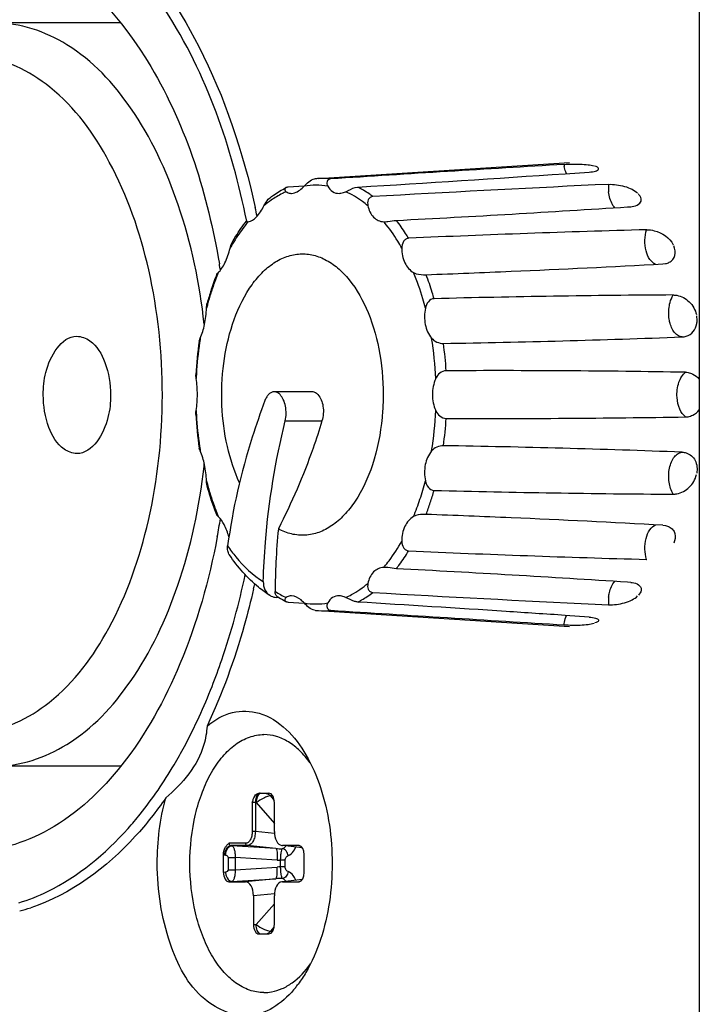
# Paper-space layout '13000552_1' of a CAD drawing. Units: millimetres. Extents: x 0 to 297, y 0 to 210.
# Drawn here: x 144 to 146, y 93 to 94 of the extents above; entities that cross this region are included whole.
import ezdxf

# ---------------------------------------------------------------- set-up
doc = ezdxf.new("R2010")
doc.units = ezdxf.units.MM
doc.header["$LTSCALE"] = 16.335
doc.layers.get('0').update_dxf_attribs({"linetype": 'CONTINUOUS'})

psp = doc.layouts.new('13000552_1')

# ---------------------------------------------------------------- linework, layer by layer
at = {"color": 7, "linetype": 'CONTINUOUS'}
for p, q in [((145.51002, 99.182476), (145.51002, 66.326839)), ((144.860459, 94.163104), (145.288727, 94.190523)), ((145.281197, 94.171319), (145.32235, 94.174121)), ((144.836222, 94.150234), (144.808805, 94.148502)), ((145.355315, 94.153203), (145.332345, 94.152123)), ((145.387825, 94.11478), (145.393139, 94.115129)), ((144.740258, 94.089446), (144.740655, 94.08947)), ((144.971984, 94.08947), (144.9748, 94.089468)), ((145.448087, 94.017484), (145.452216, 94.018)), ((144.849317, 93.799336), (144.785097, 93.799336)), ((145.448087, 93.571831), (145.452216, 93.571315)), ((144.9748, 93.499847), (144.971984, 93.499845)), ((145.39314, 93.474185), (145.387823, 93.474529)), ((144.793163, 93.448438), (144.789237, 93.44867)), ((144.808805, 93.440813), (144.836217, 93.439086)), ((144.860459, 93.42621), (145.288727, 93.398792)), ((145.332347, 93.437186), (145.355314, 93.436111)), ((145.322351, 93.415193), (145.281203, 93.417979)), ((144.758926, 93.114657), (144.776137, 93.114657)), ((144.785349, 93.049565), (144.785349, 93.098657)), ((144.798164, 93.025711), (144.799063, 93.025656)), ((144.833232, 93.021718), (144.799057, 93.025606)), ((144.827221, 93.025656), (144.799063, 93.025656)), ((144.827221, 93.025656), (144.82778, 93.025625)), ((144.69874, 92.979719), (144.69874, 93.009726)), ((144.836398, 92.979719), (144.836398, 93.009595)), ((144.707917, 92.963658), (144.736075, 92.963658)), ((144.799063, 92.963658), (144.798164, 92.963603)), ((144.833232, 92.967597), (144.799057, 92.963709)), ((144.799063, 92.963658), (144.827221, 92.963658)), ((144.82778, 92.96369), (144.827221, 92.963658)), ((144.749788, 92.93975), (144.749788, 92.890657)), ((144.785349, 92.890657), (144.785349, 92.93975)), ((144.759001, 92.874657), (144.776137, 92.874657)), ((144.780514, 92.775832), (144.780783, 92.775869)), ((144.780515, 92.775819), (144.780783, 92.775868))]:
    psp.add_line(p, q, dxfattribs=at)
at = {"color": 6, "linetype": 'CONTINUOUS'}
for p, q in [((144.52322, 94.428657), (144.308708, 94.428657)), ((144.523377, 93.160657), (144.308708, 93.160657))]:
    psp.add_line(p, q, dxfattribs=at)
at = {"color": 9, "linetype": 'CONTINUOUS'}
for p, q in [((144.652435, 93.82966), (144.652371, 93.828513)), ((144.652371, 93.760802), (144.652435, 93.759658)), ((144.803848, 93.749655), (144.86662, 93.749655)), ((144.760871, 93.114307), (144.760062, 93.113874)), ((144.773792, 93.113693), (144.775863, 93.112514)), ((144.778577, 93.109971), (144.785074, 93.102498)), ((144.78265, 93.109971), (144.778577, 93.109971)), ((144.747686, 93.098657), (144.747686, 93.049246)), ((144.754534, 93.098657), (144.747686, 93.098657)), ((144.752963, 93.098657), (144.752963, 93.049246)), ((144.754534, 93.098657), (144.785349, 93.063211)), ((144.752963, 93.049246), (144.747686, 93.049246)), ((144.785516, 93.04597), (144.752963, 93.049246)), ((144.736258, 93.029322), (144.707917, 93.029322)), ((144.739249, 93.025337), (144.710908, 93.025337)), ((144.710908, 93.025337), (144.712388, 93.025179)), ((144.788045, 93.020426), (144.712388, 93.025179)), ((144.788045, 93.020426), (144.739249, 93.025337)), ((144.833197, 93.021773), (144.799063, 93.025656)), ((144.819689, 93.018258), (144.821955, 93.023)), ((144.700588, 93.009398), (144.702069, 93.00924)), ((144.706417, 93.005008), (144.706417, 92.984307)), ((144.706417, 93.005008), (144.718373, 93.005008)), ((144.718373, 93.005008), (144.718373, 92.984307)), ((144.79009, 93.000502), (144.718373, 93.005008)), ((144.796086, 92.989014), (144.796086, 93.000301)), ((144.803832, 93.000301), (144.796086, 93.000301)), ((144.803832, 92.989014), (144.803832, 93.000301)), ((144.702069, 92.980075), (144.69874, 92.979719)), ((144.706417, 92.984307), (144.718373, 92.984307)), ((144.718373, 92.984307), (144.79009, 92.988812)), ((144.803832, 92.989014), (144.796086, 92.989014)), ((144.712388, 92.964136), (144.707917, 92.963658)), ((144.712388, 92.964136), (144.788045, 92.968888)), ((144.788045, 92.968888), (144.736075, 92.963658)), ((144.833197, 92.967542), (144.799063, 92.963658)), ((144.821952, 92.966322), (144.819698, 92.971041)), ((144.785516, 92.943345), (144.749788, 92.93975)), ((144.785349, 92.926104), (144.754534, 92.890657)), ((144.749788, 92.890657), (144.754534, 92.890657)), ((144.773792, 92.875622), (144.775863, 92.876801)), ((144.785074, 92.886817), (144.778577, 92.879344)), ((144.778577, 92.879344), (144.78265, 92.879344))]:
    psp.add_line(p, q, dxfattribs=at)
at = {"color": 7, "linetype": 'CONTINUOUS'}
for centre, radius, start, end in [((153.477742, -40.684255), 135.120547, 93.47854327, 93.64743799), ((140.819117, 160.563671), 66.542127, 273.53987007, 273.84493734), ((144.86896, 94.03039), 0.132986, 93.665046, 96.406876), ((147.255963, 53.71659), 40.481263, 92.7236488, 93.2610639), ((143.416158, 124.468104), 30.417294, 272.9724416, 273.7165525), ((143.418396, 93.819954), 1.366283, 11.776933, 12.407066), ((146.097385, 69.486283), 24.598862, 91.5779383, 92.5235938), ((145.42106, 94.037122), 0.038708, 91.055913, 91.550236), ((144.29469, 115.034777), 21.048917, 272.4361354, 273.1411521), ((145.123735, 93.82863), 0.468995, 158.576661, 161.989285), ((144.165613, 118.02725), 24.044172, 272.094064, 272.4403365), ((145.157343, 93.817757), 0.504319, 162.122119, 164.726579), ((145.14116, 93.822852), 0.487353, 161.976745, 162.108128), ((145.571049, 74.258207), 19.706593, 90.3065088, 91.4924817), ((145.265044, 93.795559), 0.614423, 171.545024, 176.92155), ((144.750429, 113.210051), 19.330883, 270.9581805, 272.1646014), ((145.47954, 93.919823), 0.026881, 272.187035, 287.83617), ((145.169589, 75.345527), 18.489923, 89.0174342, 90.2825426), ((145.259461, 93.793192), 0.608818, 183.053688, 188.479753), ((145.169586, 112.243793), 18.489928, 269.7174681, 270.9825739), ((144.77474, 75.270996), 18.438871, 87.8062251, 89.0710127), ((145.580197, 113.913978), 20.289505, 268.5245655, 269.6764615), ((144.165618, 69.562069), 24.044168, 87.5596747, 87.9059469), ((144.346621, 73.620577), 19.981635, 86.8400277, 87.582705), ((145.990776, 93.449678), 1.204193, 174.475929, 177.173382), ((146.112901, 118.536472), 25.032565, 267.4846087, 268.4138777), ((145.421056, 93.55184), 0.038355, 268.441319, 268.940071), ((145.950412, 93.451686), 1.163779, 177.174142, 179.651751), ((143.495744, 64.482994), 29.053217, 86.2659891, 87.045036), ((143.438955, 93.764551), 1.345211, 347.05576, 347.427601), ((144.7959, 93.457349), 0.009003, 221.333255, 237.592999), ((144.884784, 93.597273), 0.174776, 237.575811, 238.384077), ((144.880761, 93.59058), 0.166967, 238.355815, 243.094829), ((147.167303, 132.175926), 38.78217, 266.7271074, 267.28806), ((144.86896, 93.558925), 0.132986, 263.593124, 266.334965), ((152.591042, 214.033464), 120.852879, 266.34260317, 266.53143715), ((140.42289, 20.751487), 72.828777, 86.25433235, 86.45376919), ((141.981381, 44.615819), 48.91361, 86.1317668, 86.2498344), ((144.271488, 93.220985), 0.317259, 284.53459, 288.061262), ((144.670915, 92.903987), 0.193035, 321.411247, 323.424745), ((144.767515, 92.847982), 0.073325, 270.042196, 280.212185)]:
    psp.add_arc(centre, radius, start, end, dxfattribs=at)
at = {"color": 9, "linetype": 'CONTINUOUS'}
for centre, radius, start, end in [((145.344792, 94.195298), 0.065937, 186.92902, 189.973447), ((144.856314, 94.032307), 0.119508, 80.31996, 99.67544), ((144.868212, 94.041436), 0.121915, 83.59956, 93.646405), ((145.42596, 94.147528), 0.070872, 175.407351, 185.874465), ((144.883418, 93.978534), 0.180219, 125.02237, 129.944862), ((144.933818, 93.927489), 0.252088, 140.018621, 140.252626), ((144.78241, 93.930489), 0.247413, 39.57233, 39.98127), ((145.000049, 93.881684), 0.332701, 148.748974, 150.710083), ((144.990941, 93.88715), 0.322079, 148.515665, 148.739658), ((145.08842, 93.838865), 0.430987, 157.655586, 158.56605), ((145.10455, 93.832625), 0.448282, 158.57698, 161.717964), ((145.142093, 93.819956), 0.487904, 161.688394, 164.223471), ((145.169642, 93.81217), 0.516533, 164.625719, 165.435193), ((145.159393, 93.814976), 0.505906, 164.213359, 164.62438), ((145.251642, 93.796184), 0.600141, 171.650901, 176.802333), ((145.234986, 93.798489), 0.583328, 171.395742, 171.63737), ((145.231744, 93.798982), 0.580048, 170.885582, 171.396007), ((144.452985, 93.795287), 0.608191, 2.506922, 9.042594), ((144.454455, 93.795682), 0.625206, 3.626281, 7.923899), ((145.268682, 93.794846), 0.61723, 176.873192, 177.48881), ((145.271245, 93.794578), 0.619795, 182.511056, 183.123962), ((144.462763, 93.793015), 0.598375, 350.907336, 357.548951), ((145.256463, 93.793636), 0.604983, 183.219703, 188.331335), ((144.459124, 93.79316), 0.620517, 352.059863, 356.389972), ((145.235779, 93.790944), 0.584127, 188.364035, 188.604124), ((145.232242, 93.790406), 0.58055, 188.603834, 189.114576), ((143.606627, 93.791763), 1.06561, 353.542854, 353.779544), ((145.168427, 93.776838), 0.51528, 194.56508, 195.377282), ((144.568407, 93.7701), 0.490167, 341.684661, 345.485813), ((145.162292, 93.775163), 0.508921, 195.378653, 195.517418), ((144.572781, 93.768671), 0.504101, 341.690732, 344.174736), ((144.61426, 93.754469), 0.441725, 337.665095, 341.740464), ((144.60393, 93.758346), 0.471285, 339.094725, 341.692756), ((145.095218, 93.753274), 0.438337, 201.44499, 202.344007), ((144.780772, 93.660184), 0.249538, 320.01892, 320.427017), ((144.866817, 93.585736), 0.150163, 237.735031, 245.888903), ((145.426129, 93.441792), 0.071043, 174.144182, 184.586674), ((144.868212, 93.547879), 0.121915, 266.353606, 276.40044), ((144.702043, 93.022971), 0.013651, 255.996624, 263.883489), ((144.798266, 93.153245), 0.133211, 265.599361, 270.257261), ((144.796532, 93.1029), 0.1026, 266.400175, 269.750775), ((144.796533, 92.886394), 0.102621, 90.249594, 93.599498), ((144.798266, 92.836075), 0.133207, 89.742684, 94.400749)]:
    psp.add_arc(centre, radius, start, end, dxfattribs=at)
at = {"color": 6, "linetype": 'CONTINUOUS'}
for centre, radius, start, end in [((143.455961, 93.806209), 1.253552, 9.198746, 9.704317), ((143.46496, 93.781583), 1.244425, 349.388537, 350.804514)]:
    psp.add_arc(centre, radius, start, end, dxfattribs=at)
at = {"color": 7, "linetype": 'CONTINUOUS'}
for centre, major_axis, ratio, start_param, end_param in [((144.776137, 93.098657), (0, 0.016), 0.57576741, -1.57079633, 0), ((144.799168, 93.049748), (0.000156, 0.024092), 0.57354366, -4.70106886, -3.2030001), ((144.827221, 93.009595), (0, 0.016061), 0.5713938, -1.57079633, -0.06095144), ((144.707917, 92.979719), (0, 0.016061), 0.5713938, -4.71238898, -3.14159265), ((144.827221, 92.979719), (0, 0.016061), 0.5713938, -3.08064121, -1.57079633), ((144.73597, 92.939567), (0.000156, 0.024092), 0.57354366, -1.55947621, 0.00372392), ((144.799168, 92.939567), (-0.000156, 0.024092), 0.57354366, 0.06140744, 1.55947621), ((144.759001, 92.890657), (0, 0.016), 0.57576741, -4.71238898, -3.14159265), ((144.776137, 92.890657), (0, 0.016), 0.57576741, -3.14159265, -1.57079633)]:
    psp.add_ellipse(centre, major_axis=major_axis, ratio=ratio, start_param=start_param, end_param=end_param, dxfattribs=at)
for points, knots in [([(144.394774, 94.660636), (144.437221, 94.642931), (144.545225, 94.569381), (144.675083, 94.379795), (144.731914, 94.208306), (144.75277, 94.113508)], [0, 0, 0, 0, 0.20454483, 0.56831241, 1, 1, 1, 1]), ([(145.279337, 94.187344), (145.288533, 94.187903), (145.302257, 94.188133), (145.319412, 94.186985), (145.327338, 94.185681), (145.330697, 94.18467)], [0, 0, 0, 0, 0.53567147, 0.79604257, 1, 1, 1, 1]), ([(145.338248, 94.178961), (145.338445, 94.179377), (145.338505, 94.180939), (145.335867, 94.182913), (145.333614, 94.183764), (145.332128, 94.18423)], [0, 0, 0, 0, 0.15581708, 0.47289444, 1, 1, 1, 1]), ([(145.32235, 94.174121), (145.326015, 94.174372), (145.330955, 94.174959), (145.336239, 94.176934), (145.337911, 94.178251), (145.338248, 94.178961)], [0, 0, 0, 0, 0.64806831, 0.86129349, 1, 1, 1, 1]), ([(144.808805, 94.148502), (144.808458, 94.14848), (144.807227, 94.148356), (144.806001, 94.148032), (144.805205, 94.147629)], [0, 0, 0, 0, 0.27997607, 1, 1, 1, 1]), ([(144.814844, 94.137833), (144.816581, 94.137907), (144.824867, 94.13961), (144.831704, 94.145307), (144.83623, 94.150118)], [0, 0, 0, 0, 0.20838271, 1, 1, 1, 1]), ([(144.83623, 94.150118), (144.83873, 94.152776), (144.843732, 94.15804), (144.85044, 94.162132), (144.85412, 94.162546)], [0, 0, 0, 0, 0.49632584, 1, 1, 1, 1]), ([(144.881803, 94.162591), (144.880307, 94.162496), (144.877407, 94.161641), (144.874086, 94.156863), (144.875187, 94.152439), (144.876409, 94.150118)], [0, 0, 0, 0, 0.27574108, 0.51741821, 1, 1, 1, 1]), ([(144.876409, 94.150118), (144.87836, 94.146413), (144.883803, 94.139706), (144.892315, 94.137671), (144.89626, 94.137839)], [0, 0, 0, 0, 0.51464788, 1, 1, 1, 1]), ([(144.907173, 94.14066), (144.908636, 94.141333), (144.91514, 94.144574), (144.921942, 94.148152), (144.927634, 94.148502)], [0, 0, 0, 0, 0.22012703, 1, 1, 1, 1]), ([(145.355315, 94.153203), (145.364484, 94.153631), (145.378438, 94.151683), (145.394952, 94.145495), (145.402144, 94.14079), (145.404873, 94.138068)], [0, 0, 0, 0, 0.52121392, 0.78115631, 1, 1, 1, 1]), ([(144.777097, 94.129744), (144.779343, 94.131481), (144.788281, 94.138086), (144.797823, 94.143888), (144.805205, 94.147629)], [0, 0, 0, 0, 0.25543378, 1, 1, 1, 1]), ([(144.805205, 94.147629), (144.804495, 94.147269), (144.803254, 94.146322), (144.80268, 94.143286), (144.804328, 94.141502), (144.805465, 94.14066)], [0, 0, 0, 0, 0.27864478, 0.50518534, 1, 1, 1, 1]), ([(144.805465, 94.14066), (144.807435, 94.139203), (144.810685, 94.137898), (144.813993, 94.137797), (144.814844, 94.137833)], [0, 0, 0, 0, 0.7419801, 1, 1, 1, 1]), ([(144.89626, 94.137839), (144.897151, 94.137877), (144.90091, 94.138254), (144.904557, 94.139458), (144.907173, 94.14066)], [0, 0, 0, 0, 0.23647735, 1, 1, 1, 1]), ([(144.953163, 94.132302), (144.951545, 94.13221), (144.948271, 94.131025), (144.945237, 94.126858), (144.944232, 94.121818), (144.944579, 94.118388), (144.94493, 94.116702)], [0, 0, 0, 0, 0.24347763, 0.48792721, 0.74118667, 1, 1, 1, 1]), ([(145.408725, 94.12118), (145.409581, 94.122181), (145.410938, 94.124543), (145.411173, 94.130525), (145.408356, 94.134546), (145.406132, 94.136801)], [0, 0, 0, 0, 0.22753852, 0.45275238, 1, 1, 1, 1]), ([(144.740655, 94.08947), (144.745864, 94.089874), (144.757391, 94.098609), (144.764132, 94.109668), (144.767709, 94.116702)], [0, 0, 0, 0, 0.39836089, 1, 1, 1, 1]), ([(144.767709, 94.116702), (144.768308, 94.11788), (144.770803, 94.122608), (144.773892, 94.127266), (144.777097, 94.129744)], [0, 0, 0, 0, 0.24603018, 1, 1, 1, 1]), ([(144.94493, 94.116702), (144.946408, 94.109589), (144.950894, 94.099182), (144.962334, 94.091099), (144.968785, 94.089628), (144.971984, 94.08947)], [0, 0, 0, 0, 0.53027211, 0.76627428, 1, 1, 1, 1]), ([(145.39314, 94.115129), (145.394822, 94.11524), (145.400358, 94.115928), (145.406154, 94.118174), (145.408725, 94.12118)], [0, 0, 0, 0, 0.2988759, 1, 1, 1, 1]), ([(144.713884, 94.05532), (144.715729, 94.058456), (144.723111, 94.070558), (144.731288, 94.082182), (144.737837, 94.090437)], [0, 0, 0, 0, 0.25665154, 1, 1, 1, 1]), ([(144.737837, 94.090437), (144.737745, 94.090322), (144.737667, 94.089904), (144.738331, 94.089589), (144.739156, 94.089437), (144.739862, 94.089429), (144.740256, 94.089446)], [0, 0, 0, 0, 0.14413542, 0.32588889, 0.61441906, 1, 1, 1, 1]), ([(144.9748, 94.089468), (144.976206, 94.089528), (144.98245, 94.090145), (144.988611, 94.091481), (144.993466, 94.091734)], [0, 0, 0, 0, 0.22451501, 1, 1, 1, 1]), ([(145.420346, 94.075824), (145.424704, 94.075904), (145.442268, 94.073462), (145.459586, 94.06209), (145.465434, 94.050047)], [0, 0, 0, 0, 0.24560356, 1, 1, 1, 1]), ([(144.709876, 94.044442), (144.710592, 94.047282), (144.71167, 94.051033), (144.713406, 94.054506), (144.713884, 94.05532)], [0, 0, 0, 0, 0.75625379, 1, 1, 1, 1]), ([(145.014278, 94.061288), (145.012554, 94.061213), (145.008994, 94.059927), (145.003936, 94.054235), (145.002796, 94.048278), (145.002763, 94.044442)], [0, 0, 0, 0, 0.23302235, 0.48197903, 1, 1, 1, 1]), ([(145.458827, 94.020289), (145.461106, 94.021482), (145.46524, 94.024711), (145.470282, 94.034345), (145.468731, 94.043164), (145.466368, 94.048106)], [0, 0, 0, 0, 0.24356508, 0.4813188, 1, 1, 1, 1]), ([(144.689796, 94.002721), (144.691972, 94.004735), (144.696153, 94.01002), (144.70367, 94.023704), (144.707696, 94.035796), (144.709876, 94.044442)], [0, 0, 0, 0, 0.19025298, 0.42789778, 1, 1, 1, 1]), ([(144.714049, 93.914657), (144.721154, 93.936111), (144.734707, 93.966297), (144.760226, 93.99939), (144.780725, 94.017695), (144.802913, 94.029915), (144.826231, 94.035497), (144.849836, 94.034065), (144.87278, 94.025735), (144.894342, 94.010986), (144.921785, 93.982228), (144.948886, 93.932598), (144.967912, 93.862083), (144.97144, 93.81078), (144.970797, 93.784439)], [0, 0, 0, 0, 0.13799523, 0.19886831, 0.25414278, 0.3046308, 0.35199264, 0.39858307, 0.44695664, 0.49922933, 0.55671051, 0.68830221, 0.8391074, 1, 1, 1, 1]), ([(145.002763, 94.044442), (145.002689, 94.035856), (145.005365, 94.01949), (145.016406, 94.006375), (145.022843, 94.002721)], [0, 0, 0, 0, 0.53705364, 1, 1, 1, 1]), ([(144.687144, 93.999933), (144.687322, 94.000387), (144.6883, 94.001308), (144.68921, 94.002179), (144.689796, 94.002721)], [0, 0, 0, 0, 0.37962062, 1, 1, 1, 1]), ([(145.022843, 94.002721), (145.024229, 94.001934), (145.03099, 93.99908), (145.038513, 93.998926), (145.044192, 93.999134)], [0, 0, 0, 0, 0.21901775, 1, 1, 1, 1]), ([(145.47176, 93.963955), (145.479596, 93.962506), (145.494707, 93.954229), (145.503364, 93.939293), (145.505075, 93.931221)], [0, 0, 0, 0, 0.49128628, 1, 1, 1, 1]), ([(144.669706, 93.942055), (144.669742, 93.942801), (144.669916, 93.945672), (144.670275, 93.948552), (144.670837, 93.950608)], [0, 0, 0, 0, 0.25967311, 1, 1, 1, 1]), ([(145.057776, 93.958114), (145.054086, 93.958022), (145.04663, 93.953405), (145.043753, 93.945971), (145.042933, 93.942055)], [0, 0, 0, 0, 0.47985009, 1, 1, 1, 1]), ([(144.659022, 93.890876), (144.662331, 93.898284), (144.66708, 93.915282), (144.669256, 93.932687), (144.669706, 93.942055)], [0, 0, 0, 0, 0.46387496, 1, 1, 1, 1]), ([(145.042933, 93.942055), (145.041024, 93.932948), (145.040645, 93.914561), (145.04816, 93.897466), (145.053617, 93.890876)], [0, 0, 0, 0, 0.52093087, 1, 1, 1, 1]), ([(144.725994, 93.64428), (144.716868, 93.664074), (144.702833, 93.707565), (144.694, 93.776519), (144.696868, 93.847009), (144.706871, 93.892981), (144.714049, 93.914657)], [0, 0, 0, 0, 0.23683546, 0.49236252, 0.75188383, 1, 1, 1, 1]), ([(145.487773, 93.894235), (145.492277, 93.89569), (145.500842, 93.90142), (145.504937, 93.910805), (145.505815, 93.915704)], [0, 0, 0, 0, 0.48741106, 1, 1, 1, 1]), ([(145.505815, 93.915704), (145.506004, 93.916761), (145.506561, 93.921125), (145.506244, 93.925589), (145.505572, 93.92884)], [0, 0, 0, 0, 0.24443233, 1, 1, 1, 1]), ([(144.657298, 93.885899), (144.657354, 93.886273), (144.657753, 93.887991), (144.658458, 93.889615), (144.659022, 93.890876)], [0, 0, 0, 0, 0.21472277, 1, 1, 1, 1]), ([(145.053617, 93.890876), (145.055939, 93.888071), (145.062192, 93.883417), (145.069818, 93.881805), (145.073692, 93.881872)], [0, 0, 0, 0, 0.48445019, 1, 1, 1, 1]), ([(145.07841, 93.835225), (145.074592, 93.835209), (145.066852, 93.831956), (145.062194, 93.825446), (145.060594, 93.821889)], [0, 0, 0, 0, 0.49467304, 1, 1, 1, 1]), ([(145.494802, 93.831379), (145.49624, 93.830924), (145.502005, 93.828613), (145.507024, 93.824567), (145.510038, 93.820976)], [0, 0, 0, 0, 0.24346795, 1, 1, 1, 1]), ([(144.652044, 93.821889), (144.65195, 93.822477), (144.651623, 93.824682), (144.651419, 93.826923), (144.651507, 93.828556)], [0, 0, 0, 0, 0.26703088, 1, 1, 1, 1]), ([(144.652044, 93.767426), (144.653489, 93.776413), (144.654709, 93.794657), (144.653489, 93.812901), (144.652044, 93.821889)], [0, 0, 0, 0, 0.49999413, 1, 1, 1, 1]), ([(145.060594, 93.821889), (145.05679, 93.813428), (145.052922, 93.794657), (145.05679, 93.775886), (145.060594, 93.767426)], [0, 0, 0, 0, 0.49999435, 1, 1, 1, 1]), ([(144.785097, 93.799336), (144.783511, 93.799336), (144.780144, 93.798571), (144.775706, 93.795398), (144.771951, 93.790545), (144.770095, 93.786604), (144.769286, 93.784444)], [0, 0, 0, 0, 0.207025, 0.43548012, 0.69892186, 1, 1, 1, 1]), ([(144.79501, 93.794657), (144.793615, 93.796061), (144.790601, 93.798393), (144.786845, 93.799336), (144.785097, 93.799336)], [0, 0, 0, 0, 0.53105156, 1, 1, 1, 1]), ([(144.859478, 93.794657), (144.858749, 93.795391), (144.855909, 93.797881), (144.852065, 93.799337), (144.849317, 93.799336)], [0, 0, 0, 0, 0.27350815, 1, 1, 1, 1]), ([(144.769286, 93.784444), (144.761533, 93.763767), (144.733614, 93.683115), (144.714149, 93.599419), (144.705757, 93.536713)], [0, 0, 0, 0, 0.25874492, 1, 1, 1, 1]), ([(144.803848, 93.749655), (144.805836, 93.757837), (144.805979, 93.770743), (144.80139, 93.785893), (144.797387, 93.792264), (144.79501, 93.794657)], [0, 0, 0, 0, 0.53402659, 0.78611355, 1, 1, 1, 1]), ([(144.859478, 93.794657), (144.864557, 93.789545), (144.870127, 93.773681), (144.869058, 93.757732), (144.86662, 93.749655)], [0, 0, 0, 0, 0.46070399, 1, 1, 1, 1]), ([(144.970797, 93.784439), (144.970563, 93.774861), (144.968378, 93.737754), (144.961155, 93.70085), (144.952481, 93.674657)], [0, 0, 0, 0, 0.25773728, 1, 1, 1, 1]), ([(144.651507, 93.760759), (144.65148, 93.761275), (144.651472, 93.76351), (144.651772, 93.765732), (144.652044, 93.767426)], [0, 0, 0, 0, 0.23155671, 1, 1, 1, 1]), ([(145.060594, 93.767426), (145.062194, 93.763868), (145.066852, 93.757358), (145.074592, 93.754106), (145.07841, 93.754089)], [0, 0, 0, 0, 0.50532699, 1, 1, 1, 1]), ([(145.494801, 93.757935), (145.49624, 93.75839), (145.502006, 93.760701), (145.507026, 93.764748), (145.51004, 93.76834)], [0, 0, 0, 0, 0.24346235, 1, 1, 1, 1]), ([(144.766504, 93.475566), (144.767077, 93.4981), (144.772066, 93.5903), (144.787353, 93.681868), (144.803848, 93.749655)], [0, 0, 0, 0, 0.2442024, 1, 1, 1, 1]), ([(144.86662, 93.749655), (144.861905, 93.734032), (144.841282, 93.671081), (144.814875, 93.610049), (144.792175, 93.565598)], [0, 0, 0, 0, 0.24640411, 1, 1, 1, 1]), ([(144.659022, 93.698439), (144.658818, 93.698893), (144.658124, 93.700503), (144.657485, 93.70217), (144.657298, 93.703416)], [0, 0, 0, 0, 0.28325928, 1, 1, 1, 1]), ([(144.669706, 93.64726), (144.669256, 93.656627), (144.66708, 93.674033), (144.662332, 93.69103), (144.659022, 93.698439)], [0, 0, 0, 0, 0.53611332, 1, 1, 1, 1]), ([(145.053617, 93.698439), (145.04816, 93.691848), (145.040645, 93.674754), (145.041024, 93.656367), (145.042933, 93.64726)], [0, 0, 0, 0, 0.47905791, 1, 1, 1, 1]), ([(145.073692, 93.707443), (145.069818, 93.707509), (145.062192, 93.705898), (145.055939, 93.701243), (145.053617, 93.698439)], [0, 0, 0, 0, 0.51554984, 1, 1, 1, 1]), ([(145.487774, 93.695086), (145.490955, 93.694063), (145.497042, 93.690674), (145.50594, 93.67941), (145.507039, 93.66762), (145.505572, 93.660475)], [0, 0, 0, 0, 0.23778685, 0.48079802, 1, 1, 1, 1]), ([(144.952481, 93.674657), (144.945279, 93.652909), (144.931501, 93.622331), (144.905466, 93.58898), (144.884558, 93.570697), (144.861929, 93.558722), (144.838175, 93.553609), (144.814235, 93.555811), (144.799286, 93.561727), (144.792177, 93.565603)], [0, 0, 0, 0, 0.3088425, 0.44475535, 0.56797687, 0.68049926, 0.78627129, 0.89085358, 1, 1, 1, 1]), ([(144.670837, 93.638707), (144.670656, 93.63937), (144.670035, 93.642186), (144.669811, 93.645071), (144.669706, 93.64726)], [0, 0, 0, 0, 0.23877391, 1, 1, 1, 1]), ([(145.042933, 93.64726), (145.043753, 93.643344), (145.04663, 93.635909), (145.054086, 93.631293), (145.057776, 93.6312)], [0, 0, 0, 0, 0.52014994, 1, 1, 1, 1]), ([(145.47176, 93.62536), (145.479596, 93.62681), (145.494703, 93.635086), (145.503373, 93.650019), (145.505075, 93.658093)], [0, 0, 0, 0, 0.49125905, 1, 1, 1, 1]), ([(144.687144, 93.589381), (144.68559, 93.593335), (144.679483, 93.609546), (144.674284, 93.626095), (144.670837, 93.638707)], [0, 0, 0, 0, 0.24522123, 1, 1, 1, 1]), ([(144.689796, 93.586594), (144.68921, 93.587136), (144.6883, 93.588006), (144.687322, 93.588927), (144.687144, 93.589381)], [0, 0, 0, 0, 0.62037937, 1, 1, 1, 1]), ([(144.707931, 93.55191), (144.705763, 93.559102), (144.70108, 93.571378), (144.693925, 93.582771), (144.689796, 93.586594)], [0, 0, 0, 0, 0.57170284, 1, 1, 1, 1]), ([(145.022843, 93.586594), (145.016406, 93.58294), (145.005365, 93.569824), (145.002689, 93.553459), (145.002763, 93.544873)], [0, 0, 0, 0, 0.46293541, 1, 1, 1, 1]), ([(145.044192, 93.59018), (145.042294, 93.59025), (145.03509, 93.590277), (145.027498, 93.589237), (145.022843, 93.586594)], [0, 0, 0, 0, 0.26186282, 1, 1, 1, 1]), ([(145.458838, 93.56902), (145.461115, 93.567826), (145.465245, 93.564596), (145.470283, 93.554963), (145.468724, 93.546153), (145.466368, 93.541209)], [0, 0, 0, 0, 0.2435584, 0.48132192, 1, 1, 1, 1]), ([(145.002763, 93.544873), (145.002796, 93.541037), (145.003936, 93.535079), (145.008994, 93.529388), (145.012554, 93.528101), (145.014278, 93.528027)], [0, 0, 0, 0, 0.518021, 0.76697766, 1, 1, 1, 1]), ([(144.708912, 93.521041), (144.707458, 93.523177), (144.705376, 93.528368), (144.70538, 93.533901), (144.705757, 93.536713)], [0, 0, 0, 0, 0.47660589, 1, 1, 1, 1]), ([(144.777554, 93.452307), (144.77098, 93.456474), (144.744594, 93.475579), (144.722837, 93.500606), (144.708919, 93.521047)], [0, 0, 0, 0, 0.23939395, 1, 1, 1, 1]), ([(144.971984, 93.499845), (144.968784, 93.499687), (144.96233, 93.49822), (144.950895, 93.490129), (144.946408, 93.479726), (144.94493, 93.472613)], [0, 0, 0, 0, 0.23384694, 0.4697303, 1, 1, 1, 1]), ([(144.993466, 93.497581), (144.988611, 93.497833), (144.98245, 93.49917), (144.976206, 93.499787), (144.9748, 93.499847)], [0, 0, 0, 0, 0.77548503, 1, 1, 1, 1]), ([(144.749982, 93.46322), (144.74518, 93.442329), (144.724785, 93.36246), (144.696558, 93.284465), (144.67055, 93.229287)], [0, 0, 0, 0, 0.26003095, 1, 1, 1, 1]), ([(144.766504, 93.475566), (144.766386, 93.470911), (144.767834, 93.461758), (144.773972, 93.454561), (144.777553, 93.452304)], [0, 0, 0, 0, 0.52383655, 1, 1, 1, 1]), ([(144.94493, 93.472613), (144.944579, 93.470927), (144.944232, 93.467497), (144.945237, 93.462457), (144.948271, 93.45829), (144.951545, 93.457104), (144.953163, 93.457013)], [0, 0, 0, 0, 0.25881335, 0.51207282, 0.75652238, 1, 1, 1, 1]), ([(145.39314, 93.474185), (145.394823, 93.474074), (145.40036, 93.473388), (145.406157, 93.471138), (145.408727, 93.46813)], [0, 0, 0, 0, 0.29891213, 1, 1, 1, 1]), ([(145.408727, 93.46813), (145.409583, 93.467129), (145.410938, 93.464768), (145.411174, 93.458787), (145.408353, 93.454771), (145.406132, 93.452513)], [0, 0, 0, 0, 0.227526, 0.4527549, 1, 1, 1, 1]), ([(144.777553, 93.452304), (144.7784, 93.451771), (144.78202, 93.449823), (144.78614, 93.448853), (144.789237, 93.44867)], [0, 0, 0, 0, 0.24399646, 1, 1, 1, 1]), ([(144.78914, 93.451404), (144.788729, 93.451872), (144.787196, 93.454022), (144.786642, 93.456761), (144.786654, 93.45876)], [0, 0, 0, 0, 0.23777608, 1, 1, 1, 1]), ([(144.805465, 93.448654), (144.804328, 93.447813), (144.80268, 93.446029), (144.803254, 93.442992), (144.804495, 93.442046), (144.805205, 93.441686)], [0, 0, 0, 0, 0.49480782, 0.72134789, 1, 1, 1, 1]), ([(144.814848, 93.451482), (144.813998, 93.451518), (144.810689, 93.451416), (144.807436, 93.450113), (144.805465, 93.448654)], [0, 0, 0, 0, 0.25769513, 1, 1, 1, 1]), ([(144.83623, 93.439197), (144.834534, 93.441), (144.828586, 93.446683), (144.820682, 93.451233), (144.814848, 93.451482)], [0, 0, 0, 0, 0.29767519, 1, 1, 1, 1]), ([(144.896255, 93.451476), (144.892312, 93.451644), (144.883805, 93.449604), (144.878361, 93.442903), (144.876409, 93.439197)], [0, 0, 0, 0, 0.48511731, 1, 1, 1, 1]), ([(144.907173, 93.448654), (144.906263, 93.449073), (144.902779, 93.450511), (144.899022, 93.451358), (144.896255, 93.451476)], [0, 0, 0, 0, 0.26559242, 1, 1, 1, 1]), ([(144.927634, 93.440813), (144.925779, 93.440927), (144.918538, 93.44259), (144.912154, 93.446365), (144.907173, 93.448654)], [0, 0, 0, 0, 0.25321002, 1, 1, 1, 1]), ([(145.355315, 93.436111), (145.364484, 93.435683), (145.378438, 93.43763), (145.394949, 93.443821), (145.402146, 93.448522), (145.404873, 93.451246)], [0, 0, 0, 0, 0.52117958, 0.78112317, 1, 1, 1, 1]), ([(144.805205, 93.441686), (144.80545, 93.441562), (144.806593, 93.441077), (144.807841, 93.440873), (144.808805, 93.440813)], [0, 0, 0, 0, 0.22089371, 1, 1, 1, 1]), ([(144.85412, 93.426769), (144.85044, 93.427183), (144.843732, 93.431274), (144.83873, 93.436539), (144.83623, 93.439197)], [0, 0, 0, 0, 0.50367419, 1, 1, 1, 1]), ([(144.876409, 93.439197), (144.875187, 93.436875), (144.874086, 93.432452), (144.877407, 93.427674), (144.880307, 93.426818), (144.881803, 93.426723)], [0, 0, 0, 0, 0.48258181, 0.72425892, 1, 1, 1, 1]), ([(145.32235, 93.415193), (145.326016, 93.414942), (145.330956, 93.414355), (145.336241, 93.412379), (145.337912, 93.411062), (145.338249, 93.410351)], [0, 0, 0, 0, 0.64812767, 0.86134413, 1, 1, 1, 1]), ([(145.338249, 93.410351), (145.338445, 93.409935), (145.338504, 93.408373), (145.335866, 93.406401), (145.333613, 93.405551), (145.332128, 93.405085)], [0, 0, 0, 0, 0.15579265, 0.47294367, 1, 1, 1, 1]), ([(145.279337, 93.401971), (145.288533, 93.401411), (145.302256, 93.401181), (145.319411, 93.402331), (145.327338, 93.403632), (145.330697, 93.404645)], [0, 0, 0, 0, 0.53566126, 0.79601829, 1, 1, 1, 1]), ([(144.67055, 93.229287), (144.683115, 93.239746), (144.711629, 93.256106), (144.782085, 93.254284), (144.821245, 93.210994), (144.83922, 93.180273)], [0, 0, 0, 0, 0.24377428, 0.4692593, 1, 1, 1, 1]), ([(144.67055, 93.229287), (144.669954, 93.218586), (144.662299, 93.170674), (144.628616, 93.130795), (144.600225, 93.106679)], [0, 0, 0, 0, 0.22342313, 1, 1, 1, 1]), ([(144.767569, 92.774657), (144.759242, 92.774657), (144.741873, 92.777755), (144.717702, 92.79101), (144.695843, 92.811943), (144.676912, 92.839625), (144.661457, 92.873036), (144.64588, 92.924666), (144.638321, 92.994657), (144.64588, 93.064649), (144.661457, 93.116279), (144.676912, 93.14969), (144.695843, 93.177372), (144.717702, 93.198305), (144.741873, 93.211559), (144.759242, 93.214657), (144.767569, 93.214657)], [0, 0, 0, 0, 0.04519892, 0.09365232, 0.14761193, 0.20801169, 0.27468549, 0.34667112, 0.5, 0.65332888, 0.72531451, 0.79198831, 0.85238807, 0.90634768, 0.95480108, 1, 1, 1, 1]), ([(144.846423, 93.166412), (144.841147, 93.173775), (144.829969, 93.18708), (144.810449, 93.20269), (144.789459, 93.212422), (144.77471, 93.214657), (144.767569, 93.214657)], [0, 0, 0, 0, 0.28359353, 0.54071814, 0.77643837, 1, 1, 1, 1]), ([(144.600225, 93.106679), (144.584282, 93.083838), (144.52284, 93.005512), (144.43832, 92.941675), (144.369849, 92.919358)], [0, 0, 0, 0, 0.27890786, 1, 1, 1, 1]), ([(144.747686, 93.098657), (144.748253, 93.100635), (144.749221, 93.104013), (144.75109, 93.108468), (144.753218, 93.111748), (144.755826, 93.114045), (144.757945, 93.114657), (144.758926, 93.114657)], [0, 0, 0, 0, 0.29728815, 0.50738457, 0.69604429, 0.85819296, 1, 1, 1, 1]), ([(144.69874, 93.009726), (144.69874, 93.013886), (144.699968, 93.019973), (144.704281, 93.026124), (144.706747, 93.028302), (144.707917, 93.029322)], [0, 0, 0, 0, 0.5594405, 0.79134145, 1, 1, 1, 1]), ([(144.821799, 92.783586), (144.803112, 92.760177), (144.74965, 92.718848), (144.649735, 92.761919), (144.598648, 92.865673), (144.585673, 92.948891), (144.585673, 92.994657)], [0, 0, 0, 0, 0.21211008, 0.41018832, 0.67591581, 1, 1, 1, 1]), ([(144.780783, 92.775868), (144.786898, 92.77699), (144.799263, 92.780913), (144.823285, 92.795057), (144.838171, 92.811295), (144.846794, 92.823423)], [0, 0, 0, 0, 0.22438481, 0.46293968, 1, 1, 1, 1])]:
    psp.add_open_spline(points, degree=3, knots=knots, dxfattribs=at)
at = {"color": 6, "linetype": 'CONTINUOUS'}
for points, knots in [([(144.738198, 94.090523), (144.712384, 94.216582), (144.638901, 94.435762), (144.470468, 94.613498), (144.378486, 94.651246)], [0, 0, 0, 0, 0.56411339, 1, 1, 1, 1]), ([(144.378374, 94.548198), (144.461791, 94.509321), (144.609888, 94.338859), (144.671558, 94.134559), (144.691576, 94.017512)], [0, 0, 0, 0, 0.43662866, 1, 1, 1, 1]), ([(144.391316, 93.794231), (144.39133, 93.807053), (144.394216, 93.844672), (144.421596, 93.89404), (144.448674, 93.89404)], [0, 0, 0, 0, 0.32135618, 1, 1, 1, 1]), ([(144.448674, 93.89404), (144.456427, 93.89404), (144.47914, 93.884856), (144.500847, 93.846478), (144.506052, 93.812675), (144.506031, 93.79385)], [0, 0, 0, 0, 0.18646989, 0.54726672, 1, 1, 1, 1]), ([(144.448674, 93.694041), (144.44092, 93.694041), (144.418207, 93.703225), (144.3965, 93.741603), (144.391295, 93.775406), (144.391316, 93.794231)], [0, 0, 0, 0, 0.18646989, 0.54726672, 1, 1, 1, 1]), ([(144.506031, 93.79385), (144.506017, 93.781028), (144.503131, 93.743409), (144.475751, 93.69404), (144.448674, 93.694041)], [0, 0, 0, 0, 0.32135618, 1, 1, 1, 1]), ([(144.688104, 93.552424), (144.674218, 93.478333), (144.635484, 93.340945), (144.539782, 93.166343), (144.414725, 93.046203), (144.310579, 93.014659), (144.262835, 93.014658)], [0, 0, 0, 0, 0.30788552, 0.57824218, 0.8049938, 1, 1, 1, 1]), ([(144.679096, 93.296944), (144.684979, 93.311901), (144.707844, 93.37412), (144.725315, 93.43828), (144.735809, 93.487372)], [0, 0, 0, 0, 0.24251899, 1, 1, 1, 1]), ([(144.614392, 93.163211), (144.620479, 93.17351), (144.644744, 93.216724), (144.665336, 93.261965), (144.679096, 93.296944)], [0, 0, 0, 0, 0.2414316, 1, 1, 1, 1]), ([(144.535814, 93.054459), (144.542959, 93.062469), (144.571836, 93.096693), (144.59708, 93.133914), (144.614392, 93.163211)], [0, 0, 0, 0, 0.23979163, 1, 1, 1, 1]), ([(144.349794, 92.927817), (144.366591, 92.932938), (144.437069, 92.96102), (144.497199, 93.01117), (144.535814, 93.054459)], [0, 0, 0, 0, 0.23237204, 1, 1, 1, 1])]:
    psp.add_open_spline(points, degree=3, knots=knots, dxfattribs=at)
at = {"color": 9, "linetype": 'CONTINUOUS'}
for points, knots in [([(144.665743, 93.915013), (144.658093, 93.983984), (144.631167, 94.11316), (144.553538, 94.279493), (144.445971, 94.396635), (144.351546, 94.428657), (144.308708, 94.428657)], [0, 0, 0, 0, 0.30903684, 0.58237121, 0.80922822, 1, 1, 1, 1]), ([(144.594362, 93.793557), (144.59444, 93.865316), (144.580263, 94.002871), (144.517052, 94.185378), (144.41944, 94.320894), (144.284936, 94.38786), (144.142148, 94.349823), (144.034118, 94.230865), (143.960035, 94.060886), (143.93779, 93.928596), (143.933323, 93.858283)], [0, 0, 0, 0, 0.15556062, 0.29692638, 0.4145735, 0.51015156, 0.60205414, 0.71228642, 0.84726768, 1, 1, 1, 1]), ([(145.283461, 94.17148), (145.283053, 94.172433), (145.281488, 94.176451), (145.280419, 94.180655), (145.279851, 94.183879)], [0, 0, 0, 0, 0.24059719, 1, 1, 1, 1]), ([(144.953163, 94.132302), (144.951107, 94.133874), (144.942969, 94.139833), (144.934312, 94.145094), (144.927634, 94.148502)], [0, 0, 0, 0, 0.2566166, 1, 1, 1, 1]), ([(144.805465, 94.14066), (144.803284, 94.139686), (144.794452, 94.135466), (144.786052, 94.130361), (144.779991, 94.12612)], [0, 0, 0, 0, 0.24410918, 1, 1, 1, 1]), ([(144.944922, 94.11671), (144.941941, 94.119203), (144.930199, 94.128424), (144.917249, 94.136158), (144.907165, 94.140663)], [0, 0, 0, 0, 0.26027749, 1, 1, 1, 1]), ([(145.365731, 94.113354), (145.364309, 94.114965), (145.358743, 94.122977), (145.356234, 94.13277), (145.35546, 94.140275)], [0, 0, 0, 0, 0.22169141, 1, 1, 1, 1]), ([(144.739995, 94.088675), (144.737882, 94.086134), (144.729367, 94.075477), (144.721674, 94.064173), (144.716277, 94.055361)], [0, 0, 0, 0, 0.24234082, 1, 1, 1, 1]), ([(145.002768, 94.044431), (145.00053, 94.048419), (144.99161, 94.0636), (144.981426, 94.078057), (144.973122, 94.088104)], [0, 0, 0, 0, 0.25973987, 1, 1, 1, 1]), ([(145.014278, 94.061288), (145.012653, 94.063993), (145.006174, 94.074445), (144.99909, 94.084527), (144.993466, 94.091734)], [0, 0, 0, 0, 0.25660521, 1, 1, 1, 1]), ([(145.435376, 94.016767), (145.431466, 94.018397), (145.424171, 94.0256), (145.418355, 94.040449), (145.416512, 94.058008), (145.418277, 94.070116), (145.420012, 94.075818)], [0, 0, 0, 0, 0.19517973, 0.44410404, 0.72539213, 1, 1, 1, 1]), ([(145.042931, 93.942053), (145.041557, 93.947341), (145.035875, 93.967881), (145.028865, 93.988062), (145.02284, 94.00272)], [0, 0, 0, 0, 0.25633948, 1, 1, 1, 1]), ([(145.057776, 93.958114), (145.056776, 93.961637), (145.052698, 93.975454), (145.048028, 93.989098), (145.044192, 93.999134)], [0, 0, 0, 0, 0.25416717, 1, 1, 1, 1]), ([(145.458932, 93.946327), (145.459242, 93.948047), (145.460656, 93.954368), (145.463099, 93.960514), (145.465629, 93.964516)], [0, 0, 0, 0, 0.26961766, 1, 1, 1, 1]), ([(145.460336, 93.915709), (145.459642, 93.918115), (145.457445, 93.928155), (145.457551, 93.938689), (145.458932, 93.946327)], [0, 0, 0, 0, 0.24388996, 1, 1, 1, 1]), ([(145.480566, 93.892976), (145.478435, 93.893152), (145.473922, 93.894636), (145.468178, 93.89958), (145.463441, 93.906816), (145.46124, 93.912576), (145.460336, 93.915709)], [0, 0, 0, 0, 0.19977744, 0.42827991, 0.69546349, 1, 1, 1, 1]), ([(145.472103, 93.78984), (145.471512, 93.798499), (145.473068, 93.81415), (145.481116, 93.828736), (145.486658, 93.832728)], [0, 0, 0, 0, 0.55957737, 1, 1, 1, 1]), ([(143.933163, 93.733595), (143.937453, 93.663194), (143.959392, 93.530643), (144.033085, 93.360115), (144.140725, 93.240459), (144.283314, 93.201268), (144.418214, 93.267271), (144.516202, 93.402256), (144.579822, 93.584391), (144.594283, 93.721817), (144.594362, 93.793557)], [0, 0, 0, 0, 0.15285941, 0.28809496, 0.3985969, 0.49059609, 0.58600241, 0.70337433, 0.84452291, 1, 1, 1, 1]), ([(145.486659, 93.756588), (145.482236, 93.759776), (145.475091, 93.770684), (145.472574, 93.782948), (145.472103, 93.78984)], [0, 0, 0, 0, 0.44106713, 1, 1, 1, 1]), ([(145.465629, 93.624799), (145.461786, 93.630871), (145.458394, 93.642016), (145.457532, 93.657235), (145.458851, 93.669038), (145.462065, 93.679695), (145.466939, 93.688342), (145.473135, 93.694324), (145.478193, 93.696156), (145.480566, 93.696351)], [0, 0, 0, 0, 0.26186003, 0.40899597, 0.55520804, 0.69204678, 0.81208858, 0.91322437, 1, 1, 1, 1]), ([(144.308708, 93.160657), (144.351422, 93.160657), (144.445545, 93.192471), (144.552949, 93.308998), (144.630609, 93.474576), (144.6577, 93.603216), (144.665476, 93.671925)], [0, 0, 0, 0, 0.19089011, 0.41773286, 0.69097645, 1, 1, 1, 1]), ([(144.671922, 93.639011), (144.673024, 93.635041), (144.677537, 93.619521), (144.682825, 93.604224), (144.687228, 93.593015)], [0, 0, 0, 0, 0.25491309, 1, 1, 1, 1]), ([(145.420014, 93.5135), (145.418278, 93.519202), (145.416505, 93.531304), (145.418368, 93.548854), (145.424166, 93.563707), (145.431469, 93.570905), (145.435378, 93.572538)], [0, 0, 0, 0, 0.27471189, 0.55569495, 0.80476103, 1, 1, 1, 1]), ([(144.97312, 93.501213), (144.975816, 93.504475), (144.986686, 93.518325), (144.996216, 93.533206), (145.002759, 93.544865)], [0, 0, 0, 0, 0.24045291, 1, 1, 1, 1]), ([(144.705757, 93.536713), (144.710121, 93.530238), (144.727192, 93.507022), (144.748632, 93.486661), (144.766504, 93.475566)], [0, 0, 0, 0, 0.27071343, 1, 1, 1, 1]), ([(144.993466, 93.497581), (144.995308, 93.499941), (145.002713, 93.50976), (145.009488, 93.520051), (145.014278, 93.528027)], [0, 0, 0, 0, 0.24347987, 1, 1, 1, 1]), ([(144.907173, 93.448658), (144.910457, 93.450126), (144.923857, 93.456737), (144.936233, 93.465342), (144.944928, 93.472614)], [0, 0, 0, 0, 0.24089645, 1, 1, 1, 1]), ([(145.355457, 93.449041), (145.355729, 93.451697), (145.357266, 93.461216), (145.36108, 93.470718), (145.365726, 93.475969)], [0, 0, 0, 0, 0.27584139, 1, 1, 1, 1]), ([(144.927634, 93.440813), (144.929825, 93.441931), (144.938697, 93.446734), (144.947105, 93.45238), (144.953163, 93.457013)], [0, 0, 0, 0, 0.24388891, 1, 1, 1, 1]), ([(145.279342, 93.401969), (145.279515, 93.403378), (145.280353, 93.408785), (145.281874, 93.414102), (145.283467, 93.417827)], [0, 0, 0, 0, 0.25955168, 1, 1, 1, 1]), ([(144.758227, 93.113693), (144.756342, 93.112321), (144.75367, 93.107142), (144.752963, 93.101754), (144.752963, 93.098657)], [0, 0, 0, 0, 0.42940738, 1, 1, 1, 1]), ([(144.760062, 93.113874), (144.758089, 93.112594), (144.755259, 93.107308), (144.754534, 93.101833), (144.754534, 93.098657)], [0, 0, 0, 0, 0.4254644, 1, 1, 1, 1]), ([(144.778577, 93.109971), (144.77686, 93.109856), (144.772954, 93.108871), (144.764699, 93.105457), (144.758469, 93.101668), (144.754534, 93.098657)], [0, 0, 0, 0, 0.19258987, 0.44557507, 1, 1, 1, 1]), ([(144.760963, 93.114657), (144.760249, 93.114657), (144.75926, 93.114373), (144.758439, 93.113847), (144.758227, 93.113693)], [0, 0, 0, 0, 0.73118618, 1, 1, 1, 1]), ([(144.747686, 93.049246), (144.747686, 93.046686), (144.747164, 93.041794), (144.744842, 93.035368), (144.74125, 93.030682), (144.737801, 93.029322), (144.736258, 93.029322)], [0, 0, 0, 0, 0.30809583, 0.58597951, 0.81427769, 1, 1, 1, 1]), ([(144.752963, 93.049246), (144.752924, 93.046173), (144.752237, 93.040308), (144.749418, 93.032617), (144.745162, 93.027008), (144.741074, 93.025341), (144.739249, 93.025337)], [0, 0, 0, 0, 0.30919097, 0.58812626, 0.8164458, 1, 1, 1, 1]), ([(144.700588, 93.009398), (144.700736, 93.011461), (144.701713, 93.017608), (144.706422, 93.025337), (144.710908, 93.025337)], [0, 0, 0, 0, 0.31554688, 1, 1, 1, 1]), ([(144.702069, 93.00924), (144.702217, 93.011303), (144.703193, 93.01745), (144.707902, 93.025179), (144.712388, 93.025179)], [0, 0, 0, 0, 0.31555992, 1, 1, 1, 1]), ([(144.707917, 93.029322), (144.707917, 93.028376), (144.70841, 93.02653), (144.710084, 93.025425), (144.710908, 93.025337)], [0, 0, 0, 0, 0.53302802, 1, 1, 1, 1]), ([(144.712388, 93.025179), (144.71344, 93.024968), (144.715611, 93.022912), (144.717319, 93.018361), (144.718419, 93.012143), (144.718497, 93.007485), (144.718373, 93.005008)], [0, 0, 0, 0, 0.14611035, 0.36768142, 0.66223838, 1, 1, 1, 1]), ([(144.739249, 93.025337), (144.738425, 93.025425), (144.736752, 93.026531), (144.736258, 93.028376), (144.736258, 93.029322)], [0, 0, 0, 0, 0.46714645, 1, 1, 1, 1]), ([(144.798864, 93.020035), (144.799452, 93.02022), (144.801921, 93.021273), (144.803914, 93.023243), (144.80511, 93.02491)], [0, 0, 0, 0, 0.23102975, 1, 1, 1, 1]), ([(144.702069, 93.00924), (144.703088, 93.009131), (144.705224, 93.008318), (144.706417, 93.00614), (144.706417, 93.005008)], [0, 0, 0, 0, 0.47495115, 1, 1, 1, 1]), ([(144.788045, 93.020426), (144.78831, 93.02033), (144.788813, 93.019698), (144.78956, 93.017621), (144.790128, 93.013548), (144.790378, 93.00752), (144.790239, 93.00295), (144.79009, 93.000502)], [0, 0, 0, 0, 0.04146522, 0.10919426, 0.32840192, 0.63888523, 1, 1, 1, 1]), ([(144.796086, 93.000301), (144.796091, 93.002586), (144.796269, 93.006861), (144.796851, 93.012634), (144.797666, 93.01692), (144.798339, 93.0193), (144.798864, 93.020035)], [0, 0, 0, 0, 0.34189221, 0.64040971, 0.86486958, 1, 1, 1, 1]), ([(144.808989, 93.008313), (144.808674, 93.011162), (144.806505, 93.016522), (144.801422, 93.019725), (144.798864, 93.020035)], [0, 0, 0, 0, 0.526594, 1, 1, 1, 1]), ([(144.803832, 93.000301), (144.803832, 93.002222), (144.804831, 93.005689), (144.807651, 93.007863), (144.808989, 93.008313)], [0, 0, 0, 0, 0.5763976, 1, 1, 1, 1]), ([(144.808989, 93.008313), (144.810026, 93.008662), (144.81451, 93.01083), (144.817791, 93.014919), (144.819689, 93.018258)], [0, 0, 0, 0, 0.22173711, 1, 1, 1, 1]), ([(144.706417, 92.984307), (144.706417, 92.983174), (144.705223, 92.980996), (144.703088, 92.980184), (144.702069, 92.980075)], [0, 0, 0, 0, 0.52519494, 1, 1, 1, 1]), ([(144.702069, 92.980075), (144.702217, 92.978012), (144.703193, 92.971864), (144.707902, 92.964136), (144.712388, 92.964136)], [0, 0, 0, 0, 0.31555992, 1, 1, 1, 1]), ([(144.718373, 92.984307), (144.718499, 92.98183), (144.718413, 92.977171), (144.71732, 92.970953), (144.71561, 92.966403), (144.713441, 92.964346), (144.712388, 92.964136)], [0, 0, 0, 0, 0.33781264, 0.63235731, 0.85386961, 1, 1, 1, 1]), ([(144.788045, 92.968888), (144.78831, 92.968985), (144.788813, 92.969616), (144.78956, 92.971693), (144.790128, 92.975767), (144.790378, 92.981795), (144.790239, 92.986364), (144.79009, 92.988812)], [0, 0, 0, 0, 0.04146522, 0.10919426, 0.32840192, 0.63888523, 1, 1, 1, 1]), ([(144.798864, 92.96928), (144.798341, 92.970017), (144.797665, 92.972396), (144.796851, 92.976683), (144.796264, 92.982455), (144.796091, 92.986729), (144.796086, 92.989014)], [0, 0, 0, 0, 0.13521526, 0.3597135, 0.65818133, 1, 1, 1, 1]), ([(144.808989, 92.981001), (144.808674, 92.978152), (144.806505, 92.972793), (144.801423, 92.96959), (144.798864, 92.96928)], [0, 0, 0, 0, 0.52659364, 1, 1, 1, 1]), ([(144.808989, 92.981001), (144.80765, 92.981452), (144.80483, 92.983628), (144.803832, 92.987094), (144.803832, 92.989014)], [0, 0, 0, 0, 0.42396638, 1, 1, 1, 1]), ([(144.819698, 92.971041), (144.819004, 92.972263), (144.816337, 92.976379), (144.81233, 92.979878), (144.808989, 92.981001)], [0, 0, 0, 0, 0.28503305, 1, 1, 1, 1]), ([(144.805112, 92.964401), (144.804685, 92.964997), (144.803012, 92.967067), (144.800709, 92.9687), (144.798864, 92.96928)], [0, 0, 0, 0, 0.27493052, 1, 1, 1, 1]), ([(144.754534, 92.890657), (144.758466, 92.887643), (144.764698, 92.883854), (144.772956, 92.880449), (144.77686, 92.879458), (144.778577, 92.879344)], [0, 0, 0, 0, 0.55448166, 0.80747692, 1, 1, 1, 1]), ([(144.760871, 92.875008), (144.75866, 92.875946), (144.755281, 92.881539), (144.754534, 92.887249), (144.754534, 92.890657)], [0, 0, 0, 0, 0.4133389, 1, 1, 1, 1])]:
    psp.add_open_spline(points, degree=3, knots=knots, dxfattribs=at)
at = {"color": 7, "linetype": 'CONTINUOUS'}
for points in [[(145.452216, 94.018), (145.454503, 94.018454), (145.456761, 94.019207), (145.458827, 94.020289)], [(145.465627, 93.964518), (145.46768, 93.964528), (145.469741, 93.964328), (145.47176, 93.963955)], [(145.486657, 93.832731), (145.489409, 93.832682), (145.492178, 93.83221), (145.494802, 93.831379)], [(145.486657, 93.756583), (145.489409, 93.756632), (145.492178, 93.757104), (145.494801, 93.757935)], [(145.480566, 93.696353), (145.483004, 93.696258), (145.485452, 93.695834), (145.487774, 93.695086)], [(145.465627, 93.624797), (145.46768, 93.624787), (145.469742, 93.624987), (145.47176, 93.62536)], [(145.452216, 93.571315), (145.454507, 93.57086), (145.456769, 93.570105), (145.458838, 93.56902)], [(144.83922, 93.180273), (144.849548, 93.162622), (144.857701, 93.143617), (144.864101, 93.124194)], [(144.864101, 93.124194), (144.877771, 93.082706), (144.883918, 93.038338), (144.883918, 92.994657)], [(144.585673, 92.994657), (144.585673, 93.032312), (144.590279, 93.070362), (144.600225, 93.106679)], [(144.883918, 92.994657), (144.883918, 92.951098), (144.877781, 92.906861), (144.86418, 92.86548)], [(144.86418, 92.86548), (144.857761, 92.84595), (144.849568, 92.826843), (144.839188, 92.809097)], [(144.839188, 92.809097), (144.835132, 92.802162), (144.830726, 92.795414), (144.825937, 92.788962)]]:
    psp.add_open_spline(points, degree=3, dxfattribs=at)
at = {"color": 9, "linetype": 'CONTINUOUS'}
for points in [[(144.83624, 93.439222), (144.849436, 93.436956), (144.863211, 93.436928), (144.876407, 93.439195)], [(144.76931, 93.114657), (144.770838, 93.114657), (144.772396, 93.114313), (144.773792, 93.113693)], [(144.775863, 93.112514), (144.776876, 93.111799), (144.777792, 93.11093), (144.778577, 93.109971)], [(144.76931, 92.874657), (144.770838, 92.874657), (144.772396, 92.875002), (144.773792, 92.875622)], [(144.775863, 92.876801), (144.776876, 92.877516), (144.777792, 92.878385), (144.778577, 92.879344)]]:
    psp.add_open_spline(points, degree=3, dxfattribs=at)

doc.saveas('drawing.dxf')
